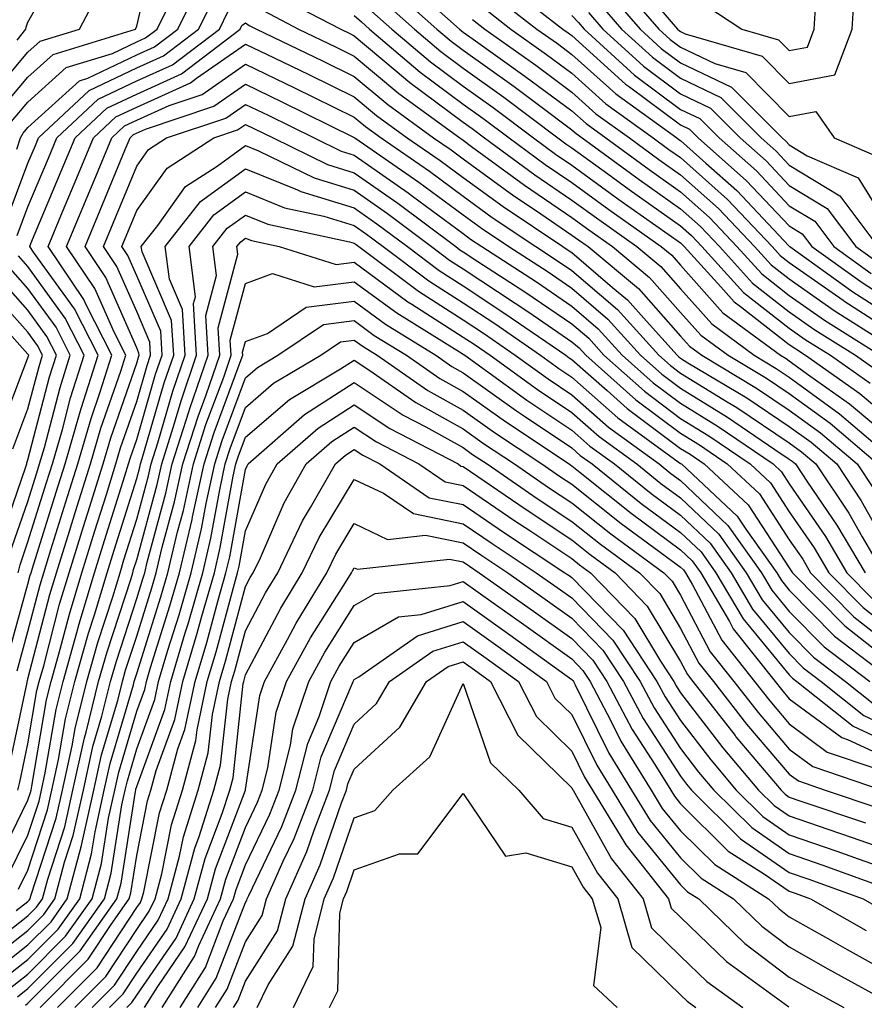
# Model space of a CAD drawing. Units: inches. Extents: x 1008083 to 1010723, y 7247738 to 7250378.
# Drawn here: x 1008847 to 1008925, y 7249082 to 7249173 of the extents above; entities that cross this region are included whole.
import ezdxf

# ---------------------------------------------------------------- set-up
doc = ezdxf.new("R2010")
doc.units = ezdxf.units.IN
doc.header["$MEASUREMENT"] = 0
doc.layers.add('Contour_10087247', color=7, linetype='Continuous', true_color=0x043127)

msp = doc.modelspace()

# ---------------------------------------------------------------- linework, layer by layer
at = {"layer": 'Contour_10087247'}
for points in [[(1008845.491, 7249164.479, 3030), (1008848.05, 7249167.496, 3030), (1008850.374, 7249169.596, 3030), (1008857.943, 7249171.92, 3030), (1008857.972, 7249171.998, 3030), (1008858.05, 7249172.193, 3030), (1008859.876, 7249180.094, 3030)], [(1008847.044, 7249170.914, 3032), (1008847.864, 7249171.92, 3032), (1008847.874, 7249172.096, 3032), (1008848.05, 7249172.555, 3032), (1008851.439, 7249178.531, 3032)], [(1008882.61, 7249176.481, 3032), (1008887.718, 7249171.92, 3032), (1008887.903, 7249171.774, 3032), (1008888.05, 7249171.656, 3032), (1008888.968, 7249171.002, 3032), (1008893.743, 7249167.613, 3032), (1008898.05, 7249164.41, 3032), (1008899.359, 7249163.229, 3032), (1008901.175, 7249161.92, 3032), (1008905.15, 7249159.02, 3032), (1008908.05, 7249156.959, 3032), (1008910.716, 7249154.586, 3032), (1008913.235, 7249151.92, 3032), (1008915.53, 7249149.401, 3032), (1008918.05, 7249147.428, 3032), (1008921.292, 7249145.162, 3032), (1008926.419, 7249141.92, 3032)], [(1008846.546, 7249163.424, 3029), (1008848.05, 7249165.192, 3029), (1008851.575, 7249168.395, 3029), (1008855.823, 7249169.693, 3029), (1008858.05, 7249170.748, 3029), (1008858.86, 7249171.11, 3029), (1008859.915, 7249171.92, 3029), (1008861.751, 7249175.621, 3029)], [(1008847.015, 7249160.885, 3028), (1008847.366, 7249161.92, 3028), (1008847.601, 7249162.369, 3028), (1008848.05, 7249162.887, 3028), (1008852.786, 7249167.184, 3028), (1008853.558, 7249167.428, 3028), (1008858.05, 7249169.547, 3028), (1008859.681, 7249170.289, 3028), (1008861.829, 7249171.92, 3028), (1008863.89, 7249176.08, 3028)], [(1008892.083, 7249175.953, 3036), (1008897.239, 7249171.92, 3036), (1008897.718, 7249171.588, 3036), (1008898.05, 7249171.334, 3036), (1008903.001, 7249166.871, 3036), (1008903.353, 7249166.617, 3036), (1008908.05, 7249163.121, 3036), (1008908.86, 7249162.731, 3036), (1008909.671, 7249161.92, 3036), (1008914.114, 7249157.985, 3036), (1008918.05, 7249153.824, 3036), (1008919.232, 7249153.102, 3036), (1008920.11, 7249151.92, 3036), (1008924.749, 7249148.619, 3036), (1008928.05, 7249146.481, 3036)], [(1008902.347, 7249176.217, 3041), (1008906.058, 7249171.92, 3041), (1008907.103, 7249170.973, 3041), (1008908.05, 7249170.26, 3041), (1008911.214, 7249168.756, 3041), (1008914.056, 7249167.926, 3041), (1008918.05, 7249163.893, 3041), (1008920.491, 7249164.361, 3041), (1008922.161, 7249161.92, 3041), (1008926.273, 7249160.143, 3041)], [(1008906.048, 7249173.922, 3042), (1008907.776, 7249171.92, 3042), (1008907.923, 7249171.793, 3042), (1008908.05, 7249171.695, 3042), (1008908.489, 7249171.481, 3042), (1008915.56, 7249169.43, 3042), (1008918.05, 7249166.92, 3042), (1008922.249, 7249167.721, 3042), (1008923.841, 7249171.92, 3042), (1008924.085, 7249175.885, 3042)], [(1008844.437, 7249165.533, 3031), (1008848.05, 7249169.801, 3031), (1008849.163, 7249170.807, 3031), (1008852.796, 7249171.92, 3031), (1008854.593, 7249175.377, 3031)], [(1008845.941, 7249154.029, 3027), (1008848.05, 7249159.586, 3027), (1008848.743, 7249161.227, 3027), (1008849.026, 7249161.92, 3027), (1008853.685, 7249166.285, 3027), (1008858.05, 7249168.356, 3027), (1008860.511, 7249169.459, 3027), (1008863.734, 7249171.92, 3027), (1008865.169, 7249174.801, 3027)], [(1008871.058, 7249174.928, 3027), (1008876.81, 7249171.92, 3027), (1008877.65, 7249171.52, 3027), (1008878.05, 7249171.324, 3027), (1008881.819, 7249168.151, 3027), (1008883.148, 7249167.018, 3027), (1008888.05, 7249163.375, 3027), (1008888.9, 7249162.77, 3027), (1008890.023, 7249161.92, 3027), (1008894.642, 7249158.512, 3027), (1008898.05, 7249156.197, 3027), (1008900.53, 7249154.401, 3027), (1008904.036, 7249151.92, 3027), (1008906.224, 7249150.094, 3027), (1008908.05, 7249148.033, 3027), (1008910.931, 7249144.801, 3027), (1008914.818, 7249141.92, 3027), (1008916.839, 7249140.709, 3027), (1008918.05, 7249139.899, 3027), (1008922.669, 7249136.539, 3027), (1008927.786, 7249132.184, 3027)], [(1008881.634, 7249175.504, 3031), (1008885.657, 7249171.92, 3031), (1008886.946, 7249170.817, 3031), (1008888.05, 7249169.996, 3031), (1008892.767, 7249166.637, 3031), (1008895.071, 7249164.899, 3031), (1008898.05, 7249162.672, 3031), (1008898.45, 7249162.32, 3031), (1008898.997, 7249161.92, 3031), (1008904.232, 7249158.102, 3031), (1008908.05, 7249155.397, 3031), (1008909.886, 7249153.756, 3031), (1008911.624, 7249151.92, 3031), (1008914.681, 7249148.551, 3031), (1008918.05, 7249145.924, 3031), (1008920.403, 7249144.274, 3031), (1008924.134, 7249141.92, 3031), (1008926.429, 7249140.299, 3031)], [(1008891.038, 7249174.908, 3035), (1008894.847, 7249171.92, 3035), (1008896.722, 7249170.592, 3035), (1008898.05, 7249169.606, 3035), (1008902.093, 7249165.963, 3035), (1008907.708, 7249161.92, 3035), (1008907.903, 7249161.774, 3035), (1008908.05, 7249161.676, 3035), (1008910.374, 7249159.596, 3035), (1008913.216, 7249157.086, 3035), (1008918.05, 7249151.959, 3035), (1008918.089, 7249151.92, 3035), (1008923.9, 7249147.77, 3035), (1008928.05, 7249145.094, 3035)], [(1008901.429, 7249175.299, 3040), (1008904.339, 7249171.92, 3040), (1008906.282, 7249170.152, 3040), (1008908.05, 7249168.834, 3040), (1008912.728, 7249166.598, 3040), (1008917.386, 7249161.92, 3040), (1008917.737, 7249161.608, 3040), (1008918.05, 7249161.276, 3040), (1008919.7, 7249160.27, 3040), (1008924.378, 7249158.248, 3040), (1008928.05, 7249152.311, 3040)], [(1008880.657, 7249174.527, 3030), (1008883.587, 7249171.92, 3030), (1008885.999, 7249169.869, 3030), (1008888.05, 7249168.346, 3030), (1008891.8, 7249165.67, 3030), (1008896.78, 7249161.92, 3030), (1008897.513, 7249161.383, 3030), (1008898.05, 7249161.012, 3030), (1008901.351, 7249158.619, 3030), (1008903.314, 7249157.184, 3030), (1008908.05, 7249153.824, 3030), (1008909.056, 7249152.926, 3030), (1008910.003, 7249151.92, 3030), (1008913.831, 7249147.701, 3030), (1008918.05, 7249144.42, 3030), (1008919.515, 7249143.385, 3030), (1008921.849, 7249141.92, 3030), (1008925.482, 7249139.352, 3030)], [(1008889.984, 7249173.854, 3034), (1008892.454, 7249171.92, 3034), (1008895.726, 7249169.596, 3034), (1008898.05, 7249167.867, 3034), (1008901.175, 7249165.045, 3034), (1008905.53, 7249161.92, 3034), (1008906.985, 7249160.856, 3034), (1008908.05, 7249160.104, 3034), (1008912.376, 7249156.246, 3034), (1008916.468, 7249151.92, 3034), (1008917.22, 7249151.09, 3034), (1008918.05, 7249150.445, 3034), (1008922.991, 7249146.979, 3034), (1008923.06, 7249146.93, 3034), (1008928.05, 7249143.707, 3034)], [(1008900.501, 7249174.371, 3039), (1008902.62, 7249171.92, 3039), (1008905.462, 7249169.332, 3039), (1008908.05, 7249167.408, 3039), (1008911.761, 7249165.631, 3039), (1008915.452, 7249161.92, 3039), (1008916.829, 7249160.699, 3039), (1008918.05, 7249159.41, 3039), (1008922.708, 7249156.578, 3039), (1008926.185, 7249151.92, 3039)], [(1008910.286, 7249174.156, 3043), (1008913.675, 7249171.92, 3043), (1008917.064, 7249170.934, 3043), (1008918.05, 7249169.947, 3043), (1008919.71, 7249170.26, 3043), (1008920.335, 7249171.92, 3043), (1008920.491, 7249174.361, 3043)], [(1008847.044, 7249152.926, 3026), (1008848.05, 7249155.563, 3026), (1008849.925, 7249160.045, 3026), (1008850.706, 7249161.92, 3026), (1008854.495, 7249165.475, 3026), (1008858.05, 7249167.154, 3026), (1008861.331, 7249168.639, 3026), (1008865.648, 7249171.92, 3026), (1008866.439, 7249173.531, 3026)], [(1008869.73, 7249173.6, 3026), (1008872.933, 7249171.92, 3026), (1008876.39, 7249170.26, 3026), (1008878.05, 7249169.449, 3026), (1008882.142, 7249166.012, 3026), (1008887.757, 7249161.92, 3026), (1008887.933, 7249161.803, 3026), (1008888.05, 7249161.705, 3026), (1008888.831, 7249161.139, 3026), (1008893.694, 7249157.565, 3026), (1008898.05, 7249154.596, 3026), (1008899.603, 7249153.473, 3026), (1008901.79, 7249151.92, 3026), (1008905.208, 7249149.078, 3026), (1008908.05, 7249145.856, 3026), (1008909.905, 7249143.776, 3026), (1008912.415, 7249141.92, 3026), (1008915.941, 7249139.811, 3026), (1008918.05, 7249138.395, 3026), (1008921.8, 7249135.67, 3026), (1008926.194, 7249131.92, 3026)], [(1008878.05, 7249173.17, 3028), (1008878.714, 7249172.584, 3028), (1008879.456, 7249171.92, 3028), (1008884.095, 7249167.965, 3028), (1008888.05, 7249165.026, 3028), (1008889.866, 7249163.736, 3028), (1008892.278, 7249161.92, 3028), (1008895.599, 7249159.469, 3028), (1008898.05, 7249157.809, 3028), (1008901.458, 7249155.328, 3028), (1008906.282, 7249151.92, 3028), (1008907.249, 7249151.119, 3028), (1008908.05, 7249150.211, 3028), (1008911.946, 7249145.817, 3028), (1008917.23, 7249141.92, 3028), (1008917.747, 7249141.617, 3028), (1008918.05, 7249141.402, 3028), (1008919.925, 7249140.045, 3028), (1008923.587, 7249137.457, 3028), (1008928.05, 7249133.707, 3028)], [(1008879.681, 7249173.551, 3029), (1008881.517, 7249171.92, 3029), (1008885.052, 7249168.922, 3029), (1008888.05, 7249166.686, 3029), (1008890.833, 7249164.703, 3029), (1008894.534, 7249161.92, 3029), (1008896.556, 7249160.426, 3029), (1008898.05, 7249159.41, 3029), (1008902.386, 7249156.256, 3029), (1008906.898, 7249153.072, 3029), (1008908.05, 7249152.252, 3029), (1008908.226, 7249152.096, 3029), (1008908.392, 7249151.92, 3029), (1008911.751, 7249148.219, 3029), (1008912.972, 7249146.842, 3029), (1008913.558, 7249146.412, 3029), (1008918.05, 7249142.916, 3029), (1008918.636, 7249142.506, 3029), (1008919.554, 7249141.92, 3029), (1008924.534, 7249138.404, 3029), (1008928.05, 7249135.445, 3029)], [(1008898.05, 7249173.17, 3037), (1008898.655, 7249172.526, 3037), (1008899.183, 7249171.92, 3037), (1008903.821, 7249167.692, 3037), (1008908.05, 7249164.547, 3037), (1008909.827, 7249163.697, 3037), (1008911.605, 7249161.92, 3037), (1008915.023, 7249158.893, 3037), (1008918.05, 7249155.68, 3037), (1008920.394, 7249154.264, 3037), (1008922.142, 7249151.92, 3037), (1008925.589, 7249149.459, 3037)], [(1008899.583, 7249173.453, 3038), (1008900.901, 7249171.92, 3038), (1008904.642, 7249168.512, 3038), (1008908.05, 7249165.983, 3038), (1008910.794, 7249164.664, 3038), (1008913.528, 7249161.92, 3038), (1008915.931, 7249159.801, 3038), (1008918.05, 7249157.545, 3038), (1008921.546, 7249155.416, 3038), (1008924.163, 7249151.92, 3038), (1008926.429, 7249150.299, 3038)], [(1008846.116, 7249113.854, 3025), (1008848.05, 7249120.865, 3025), (1008848.265, 7249121.705, 3025), (1008848.333, 7249121.92, 3025), (1008848.46, 7249122.33, 3025), (1008850.648, 7249129.322, 3025), (1008851.458, 7249131.92, 3025), (1008852.855, 7249136.725, 3025), (1008852.933, 7249137.037, 3025), (1008854.495, 7249141.92, 3025), (1008852.318, 7249146.188, 3025), (1008848.548, 7249151.422, 3025), (1008848.216, 7249151.92, 3025), (1008848.323, 7249152.193, 3025), (1008851.116, 7249158.854, 3025), (1008852.386, 7249161.92, 3025), (1008855.306, 7249164.664, 3025), (1008858.05, 7249165.953, 3025), (1008862.161, 7249167.809, 3025), (1008867.552, 7249171.92, 3025), (1008867.718, 7249172.252, 3025), (1008868.05, 7249172.516, 3025), (1008868.401, 7249172.272, 3025), (1008869.066, 7249171.92, 3025), (1008875.13, 7249169, 3025), (1008878.05, 7249167.574, 3025), (1008881.126, 7249164.996, 3025), (1008885.335, 7249161.92, 3025), (1008886.946, 7249160.817, 3025), (1008888.05, 7249159.986, 3025), (1008892.718, 7249156.588, 3025), (1008894.71, 7249155.26, 3025), (1008898.05, 7249152.985, 3025), (1008898.665, 7249152.535, 3025), (1008899.544, 7249151.92, 3025), (1008904.183, 7249148.053, 3025), (1008908.05, 7249143.688, 3025), (1008908.88, 7249142.75, 3025), (1008910.003, 7249141.92, 3025), (1008915.032, 7249138.902, 3025), (1008918.05, 7249136.881, 3025), (1008920.921, 7249134.791, 3025), (1008924.3, 7249131.92, 3025), (1008925.804, 7249129.674, 3025)], [(1008888.929, 7249172.799, 3033), (1008890.062, 7249171.92, 3033), (1008894.739, 7249168.61, 3033), (1008898.05, 7249166.139, 3033), (1008900.267, 7249164.137, 3033), (1008903.353, 7249161.92, 3033), (1008906.068, 7249159.938, 3033), (1008908.05, 7249158.531, 3033), (1008911.546, 7249155.416, 3033), (1008914.857, 7249151.92, 3033), (1008916.37, 7249150.24, 3033), (1008918.05, 7249148.942, 3033), (1008922.171, 7249146.041, 3033), (1008926.927, 7249143.043, 3033)], [(1008847.064, 7249112.906, 3024), (1008848.05, 7249116.51, 3024), (1008849.163, 7249120.807, 3024), (1008849.505, 7249121.92, 3024), (1008850.159, 7249124.029, 3024), (1008851.536, 7249128.434, 3024), (1008852.63, 7249131.92, 3024), (1008853.851, 7249136.119, 3024), (1008854.7, 7249138.57, 3024), (1008855.765, 7249141.92, 3024), (1008853.401, 7249146.568, 3024), (1008853.187, 7249147.057, 3024), (1008849.905, 7249151.92, 3024), (1008851.234, 7249155.104, 3024), (1008852.308, 7249157.662, 3024), (1008854.066, 7249161.92, 3024), (1008856.126, 7249163.844, 3024), (1008858.05, 7249164.752, 3024), (1008862.982, 7249166.988, 3024), (1008863.538, 7249167.408, 3024), (1008868.05, 7249170.553, 3024), (1008870.696, 7249169.274, 3024), (1008873.88, 7249167.75, 3024), (1008878.05, 7249165.709, 3024), (1008880.11, 7249163.981, 3024), (1008882.923, 7249161.92, 3024), (1008885.96, 7249159.83, 3024), (1008888.05, 7249158.277, 3024), (1008891.732, 7249155.602, 3024), (1008897.22, 7249151.92, 3024), (1008897.728, 7249151.598, 3024), (1008898.05, 7249151.373, 3024), (1008901.8, 7249148.17, 3024), (1008903.167, 7249147.037, 3024), (1008904.905, 7249145.065, 3024), (1008907.737, 7249141.92, 3024), (1008907.903, 7249141.774, 3024), (1008908.05, 7249141.656, 3024), (1008908.734, 7249141.236, 3024), (1008914.134, 7249138.004, 3024), (1008918.05, 7249135.377, 3024), (1008920.052, 7249133.922, 3024), (1008922.405, 7249131.92, 3024), (1008924.661, 7249128.531, 3024), (1008928.05, 7249122.496, 3024)], [(1008846.253, 7249103.717, 3023), (1008847.962, 7249111.832, 3023), (1008847.991, 7249111.92, 3023), (1008848.001, 7249111.969, 3023), (1008848.05, 7249112.145, 3023), (1008850.062, 7249119.908, 3023), (1008850.667, 7249121.92, 3023), (1008851.859, 7249125.729, 3023), (1008852.425, 7249127.545, 3023), (1008853.792, 7249131.92, 3023), (1008854.749, 7249135.221, 3023), (1008856.575, 7249140.445, 3023), (1008857.044, 7249141.92, 3023), (1008855.999, 7249143.971, 3023), (1008854.202, 7249148.072, 3023), (1008851.605, 7249151.92, 3023), (1008853.499, 7249156.471, 3023), (1008854.124, 7249157.994, 3023), (1008855.755, 7249161.92, 3023), (1008856.937, 7249163.033, 3023), (1008858.05, 7249163.561, 3023), (1008861.038, 7249164.908, 3023), (1008864.056, 7249165.914, 3023), (1008868.05, 7249168.707, 3023), (1008872.62, 7249166.49, 3023), (1008874.3, 7249165.67, 3023), (1008878.05, 7249163.834, 3023), (1008879.085, 7249162.955, 3023), (1008880.511, 7249161.92, 3023), (1008884.974, 7249158.844, 3023), (1008888.05, 7249156.559, 3023), (1008890.735, 7249154.606, 3023), (1008894.739, 7249151.92, 3023), (1008896.751, 7249150.621, 3023), (1008898.05, 7249149.733, 3023), (1008902.259, 7249146.129, 3023), (1008906.048, 7249141.92, 3023), (1008907.112, 7249140.983, 3023), (1008908.05, 7249140.279, 3023), (1008912.327, 7249137.643, 3023), (1008913.235, 7249137.106, 3023), (1008918.05, 7249133.873, 3023), (1008919.183, 7249133.053, 3023), (1008920.501, 7249131.92, 3023), (1008923.528, 7249127.399, 3023), (1008924.739, 7249125.231, 3023), (1008926.683, 7249121.92, 3023)], [(1008847.103, 7249101.92, 3022), (1008847.308, 7249102.662, 3022), (1008848.05, 7249106.188, 3022), (1008848.88, 7249111.09, 3022), (1008849.085, 7249111.92, 3022), (1008849.495, 7249113.365, 3022), (1008850.96, 7249119.01, 3022), (1008851.839, 7249121.92, 3022), (1008853.314, 7249126.656, 3022), (1008853.558, 7249127.428, 3022), (1008854.964, 7249131.92, 3022), (1008855.657, 7249134.313, 3022), (1008858.05, 7249141.188, 3022), (1008858.216, 7249141.754, 3022), (1008858.275, 7249141.92, 3022), (1008858.255, 7249142.125, 3022), (1008858.05, 7249142.613, 3022), (1008855.208, 7249149.078, 3022), (1008853.294, 7249151.92, 3022), (1008854.691, 7249155.279, 3022), (1008856.995, 7249160.865, 3022), (1008857.435, 7249161.92, 3022), (1008857.747, 7249162.223, 3022), (1008858.851, 7249162.721, 3022), (1008865.14, 7249164.83, 3022), (1008868.05, 7249166.861, 3022), (1008871.38, 7249165.25, 3022), (1008877.972, 7249161.998, 3022), (1008878.05, 7249161.959, 3022), (1008878.069, 7249161.94, 3022), (1008878.099, 7249161.92, 3022), (1008883.987, 7249157.858, 3022), (1008888.05, 7249154.84, 3022), (1008889.739, 7249153.61, 3022), (1008892.259, 7249151.92, 3022), (1008895.775, 7249149.645, 3022), (1008898.05, 7249148.092, 3022), (1008901.38, 7249145.25, 3022), (1008904.368, 7249141.92, 3022), (1008906.321, 7249140.192, 3022), (1008908.05, 7249138.893, 3022), (1008912.366, 7249136.236, 3022), (1008916.712, 7249133.258, 3022), (1008918.05, 7249132.36, 3022), (1008918.304, 7249132.174, 3022), (1008918.607, 7249131.92, 3022), (1008919.73, 7249130.24, 3022), (1008922.435, 7249126.305, 3022), (1008925.013, 7249121.92, 3022)], [(1008845.052, 7249094.918, 3021), (1008848.05, 7249100.983, 3021), (1008848.284, 7249101.686, 3021), (1008848.333, 7249101.92, 3021), (1008848.411, 7249102.281, 3021), (1008849.759, 7249110.211, 3021), (1008850.179, 7249111.92, 3021), (1008851.019, 7249114.889, 3021), (1008851.859, 7249118.111, 3021), (1008853.011, 7249121.92, 3021), (1008854.212, 7249125.758, 3021), (1008855.257, 7249129.127, 3021), (1008856.126, 7249131.92, 3021), (1008856.566, 7249133.404, 3021), (1008858.05, 7249137.682, 3021), (1008858.997, 7249140.973, 3021), (1008859.329, 7249141.92, 3021), (1008859.261, 7249143.131, 3021), (1008858.05, 7249145.934, 3021), (1008856.224, 7249150.094, 3021), (1008854.993, 7249151.92, 3021), (1008855.892, 7249154.078, 3021), (1008858.05, 7249159.322, 3021), (1008859.124, 7249160.846, 3021), (1008860.794, 7249161.92, 3021), (1008866.234, 7249163.736, 3021), (1008868.05, 7249165.006, 3021), (1008870.13, 7249164, 3021), (1008874.359, 7249161.92, 3021), (1008876.839, 7249160.709, 3021), (1008878.05, 7249160.338, 3021), (1008883.001, 7249156.871, 3021), (1008883.401, 7249156.568, 3021), (1008888.05, 7249153.121, 3021), (1008888.743, 7249152.613, 3021), (1008889.788, 7249151.92, 3021), (1008894.798, 7249148.668, 3021), (1008898.05, 7249146.451, 3021), (1008900.491, 7249144.361, 3021), (1008902.689, 7249141.92, 3021), (1008905.53, 7249139.401, 3021), (1008908.05, 7249137.506, 3021), (1008911.507, 7249135.377, 3021), (1008916.556, 7249131.92, 3021), (1008917.327, 7249131.197, 3021), (1008918.05, 7249130.104, 3021), (1008921.39, 7249125.26, 3021), (1008923.353, 7249121.92, 3021), (1008925.677, 7249119.547, 3021)], [(1008846.116, 7249093.854, 3020), (1008848.05, 7249097.779, 3020), (1008849.066, 7249100.904, 3020), (1008849.29, 7249101.92, 3020), (1008849.642, 7249103.512, 3020), (1008850.628, 7249109.342, 3020), (1008851.273, 7249111.92, 3020), (1008852.542, 7249116.412, 3020), (1008852.747, 7249117.223, 3020), (1008854.173, 7249121.92, 3020), (1008855.101, 7249124.869, 3020), (1008856.956, 7249130.826, 3020), (1008857.298, 7249131.92, 3020), (1008857.464, 7249132.506, 3020), (1008858.05, 7249134.186, 3020), (1008859.788, 7249140.182, 3020), (1008860.384, 7249141.92, 3020), (1008860.257, 7249144.127, 3020), (1008858.05, 7249149.244, 3020), (1008857.23, 7249151.1, 3020), (1008856.683, 7249151.92, 3020), (1008857.083, 7249152.887, 3020), (1008858.05, 7249155.231, 3020), (1008860.833, 7249159.137, 3020), (1008865.13, 7249161.92, 3020), (1008867.318, 7249162.652, 3020), (1008868.05, 7249163.16, 3020), (1008868.89, 7249162.76, 3020), (1008870.589, 7249161.92, 3020), (1008875.599, 7249159.469, 3020), (1008878.05, 7249158.717, 3020), (1008882.044, 7249155.914, 3020), (1008887.386, 7249151.92, 3020), (1008887.767, 7249151.637, 3020), (1008888.05, 7249151.451, 3020), (1008889.417, 7249150.553, 3020), (1008893.831, 7249147.701, 3020), (1008898.05, 7249144.811, 3020), (1008899.612, 7249143.483, 3020), (1008901.009, 7249141.92, 3020), (1008904.739, 7249138.61, 3020), (1008908.05, 7249136.119, 3020), (1008910.648, 7249134.518, 3020), (1008914.456, 7249131.92, 3020), (1008916.312, 7249130.182, 3020), (1008918.05, 7249127.526, 3020), (1008920.335, 7249124.205, 3020), (1008921.683, 7249121.92, 3020), (1008924.837, 7249118.707, 3020), (1008928.05, 7249116.178, 3020)], [(1008847.171, 7249092.799, 3019), (1008848.05, 7249094.567, 3019), (1008849.857, 7249100.113, 3019), (1008850.257, 7249101.92, 3019), (1008850.872, 7249104.742, 3019), (1008851.507, 7249108.463, 3019), (1008852.366, 7249111.92, 3019), (1008853.616, 7249116.354, 3019), (1008854.163, 7249118.033, 3019), (1008855.345, 7249121.92, 3019), (1008855.989, 7249123.981, 3019), (1008858.05, 7249130.592, 3019), (1008858.333, 7249131.637, 3019), (1008858.392, 7249131.92, 3019), (1008858.558, 7249132.428, 3019), (1008860.579, 7249139.391, 3019), (1008861.448, 7249141.92, 3019), (1008861.253, 7249145.123, 3019), (1008858.538, 7249151.432, 3019), (1008858.47, 7249151.92, 3019), (1008860.003, 7249153.873, 3019), (1008862.532, 7249157.438, 3019), (1008865.443, 7249159.313, 3019), (1008868.05, 7249161.217, 3019), (1008869.232, 7249160.738, 3019), (1008874.368, 7249158.238, 3019), (1008878.05, 7249157.096, 3019), (1008881.097, 7249154.967, 3019), (1008885.159, 7249151.92, 3019), (1008886.81, 7249150.68, 3019), (1008888.05, 7249149.879, 3019), (1008892.855, 7249146.725, 3019), (1008894.095, 7249145.875, 3019), (1008898.05, 7249143.17, 3019), (1008898.724, 7249142.594, 3019), (1008899.329, 7249141.92, 3019), (1008903.948, 7249137.818, 3019), (1008908.05, 7249134.742, 3019), (1008909.798, 7249133.668, 3019), (1008912.347, 7249131.92, 3019), (1008915.296, 7249129.166, 3019), (1008918.05, 7249124.947, 3019), (1008919.29, 7249123.16, 3019), (1008920.013, 7249121.92, 3019), (1008923.997, 7249117.867, 3019), (1008928.05, 7249114.674, 3019)], [(1008846.976, 7249090.846, 3018), (1008848.05, 7249091.686, 3018), (1008848.167, 7249091.803, 3018), (1008848.245, 7249091.92, 3018), (1008848.314, 7249092.184, 3018), (1008850.648, 7249099.322, 3018), (1008851.224, 7249101.92, 3018), (1008852.112, 7249105.983, 3018), (1008852.376, 7249107.594, 3018), (1008853.46, 7249111.92, 3018), (1008854.466, 7249115.504, 3018), (1008855.843, 7249119.713, 3018), (1008856.517, 7249121.92, 3018), (1008856.878, 7249123.092, 3018), (1008858.05, 7249126.852, 3018), (1008859.134, 7249130.836, 3018), (1008859.368, 7249131.92, 3018), (1008859.984, 7249133.854, 3018), (1008861.36, 7249138.61, 3018), (1008862.503, 7249141.92, 3018), (1008862.249, 7249146.119, 3018), (1008861.048, 7249148.922, 3018), (1008860.667, 7249151.92, 3018), (1008863.909, 7249156.061, 3018), (1008868.05, 7249159.088, 3018), (1008872.825, 7249157.145, 3018), (1008873.128, 7249156.998, 3018), (1008878.05, 7249155.475, 3018), (1008880.14, 7249154.01, 3018), (1008882.933, 7249151.92, 3018), (1008885.853, 7249149.723, 3018), (1008888.05, 7249148.307, 3018), (1008891.907, 7249145.777, 3018), (1008897.493, 7249141.92, 3018), (1008897.816, 7249141.686, 3018), (1008898.05, 7249141.529, 3018), (1008901.302, 7249138.668, 3018), (1008903.148, 7249137.018, 3018), (1008908.05, 7249133.356, 3018), (1008908.939, 7249132.809, 3018), (1008910.237, 7249131.92, 3018), (1008914.28, 7249128.151, 3018), (1008918.05, 7249122.369, 3018), (1008918.235, 7249122.106, 3018), (1008918.343, 7249121.92, 3018), (1008923.157, 7249117.027, 3018), (1008928.05, 7249113.17, 3018)], [(1008843.323, 7249086.647, 3017), (1008848.05, 7249090.348, 3017), (1008848.831, 7249091.139, 3017), (1008849.388, 7249091.92, 3017), (1008849.866, 7249093.736, 3017), (1008851.429, 7249098.541, 3017), (1008852.181, 7249101.92, 3017), (1008853.235, 7249106.735, 3017), (1008853.392, 7249107.262, 3017), (1008854.544, 7249111.92, 3017), (1008855.325, 7249114.645, 3017), (1008857.523, 7249121.393, 3017), (1008857.679, 7249121.92, 3017), (1008857.767, 7249122.203, 3017), (1008858.05, 7249123.102, 3017), (1008859.935, 7249130.035, 3017), (1008860.345, 7249131.92, 3017), (1008861.409, 7249135.279, 3017), (1008862.151, 7249137.818, 3017), (1008863.558, 7249141.92, 3017), (1008863.275, 7249146.695, 3017), (1008863.441, 7249147.311, 3017), (1008862.864, 7249151.92, 3017), (1008865.14, 7249154.83, 3017), (1008868.05, 7249156.959, 3017), (1008871.624, 7249155.494, 3017), (1008875.257, 7249154.713, 3017), (1008878.05, 7249153.854, 3017), (1008879.183, 7249153.053, 3017), (1008880.706, 7249151.92, 3017), (1008884.896, 7249148.766, 3017), (1008888.05, 7249146.744, 3017), (1008890.96, 7249144.83, 3017), (1008895.179, 7249141.92, 3017), (1008896.849, 7249140.719, 3017), (1008898.05, 7249139.899, 3017), (1008902.298, 7249136.168, 3017), (1008907.845, 7249132.125, 3017), (1008908.05, 7249131.969, 3017), (1008908.128, 7249131.92, 3017), (1008913.265, 7249127.135, 3017), (1008914.056, 7249125.914, 3017), (1008916.898, 7249121.92, 3017), (1008917.327, 7249121.197, 3017), (1008918.05, 7249120.318, 3017), (1008922.21, 7249116.08, 3017), (1008927.679, 7249111.92, 3017)], [(1008844.075, 7249085.895, 3016), (1008848.05, 7249089.01, 3016), (1008849.495, 7249090.475, 3016), (1008850.53, 7249091.92, 3016), (1008851.409, 7249095.279, 3016), (1008852.22, 7249097.75, 3016), (1008853.148, 7249101.92, 3016), (1008854.026, 7249105.943, 3016), (1008854.847, 7249108.717, 3016), (1008855.638, 7249111.92, 3016), (1008856.175, 7249113.795, 3016), (1008858.05, 7249119.557, 3016), (1008858.616, 7249121.354, 3016), (1008858.782, 7249121.92, 3016), (1008859.007, 7249122.877, 3016), (1008860.735, 7249129.235, 3016), (1008861.321, 7249131.92, 3016), (1008862.845, 7249136.715, 3016), (1008862.933, 7249137.037, 3016), (1008864.622, 7249141.92, 3016), (1008864.398, 7249145.572, 3016), (1008865.394, 7249149.264, 3016), (1008865.062, 7249151.92, 3016), (1008866.37, 7249153.6, 3016), (1008868.05, 7249154.82, 3016), (1008870.11, 7249153.981, 3016), (1008877.601, 7249152.369, 3016), (1008878.05, 7249152.233, 3016), (1008878.235, 7249152.106, 3016), (1008878.47, 7249151.92, 3016), (1008883.948, 7249147.818, 3016), (1008888.05, 7249145.172, 3016), (1008890.013, 7249143.883, 3016), (1008892.855, 7249141.92, 3016), (1008895.872, 7249139.742, 3016), (1008898.05, 7249138.277, 3016), (1008901.429, 7249135.299, 3016), (1008906.077, 7249131.92, 3016), (1008907.171, 7249131.041, 3016), (1008908.05, 7249130.387, 3016), (1008912.405, 7249126.276, 3016), (1008915.501, 7249121.92, 3016), (1008916.439, 7249120.309, 3016), (1008918.05, 7249118.365, 3016), (1008921.243, 7249115.113, 3016), (1008925.443, 7249111.92, 3016)], [(1008844.827, 7249085.143, 3015), (1008848.05, 7249087.672, 3015), (1008850.169, 7249089.801, 3015), (1008851.663, 7249091.92, 3015), (1008852.962, 7249096.832, 3015), (1008853.001, 7249096.969, 3015), (1008854.105, 7249101.92, 3015), (1008854.818, 7249105.152, 3015), (1008856.302, 7249110.172, 3015), (1008856.732, 7249111.92, 3015), (1008857.025, 7249112.945, 3015), (1008858.05, 7249116.09, 3015), (1008859.446, 7249120.524, 3015), (1008859.847, 7249121.92, 3015), (1008860.403, 7249124.274, 3015), (1008861.536, 7249128.434, 3015), (1008862.288, 7249131.92, 3015), (1008863.685, 7249136.285, 3015), (1008864.427, 7249138.297, 3015), (1008865.677, 7249141.92, 3015), (1008865.53, 7249144.44, 3015), (1008867.347, 7249151.217, 3015), (1008867.259, 7249151.92, 3015), (1008867.61, 7249152.36, 3015), (1008868.05, 7249152.692, 3015), (1008868.597, 7249152.467, 3015), (1008871.136, 7249151.92, 3015), (1008876.4, 7249150.27, 3015), (1008878.05, 7249150.475, 3015), (1008882.982, 7249146.852, 3015), (1008883.333, 7249146.637, 3015), (1008888.05, 7249143.6, 3015), (1008889.066, 7249142.936, 3015), (1008890.54, 7249141.92, 3015), (1008894.896, 7249138.766, 3015), (1008898.05, 7249136.647, 3015), (1008900.569, 7249134.44, 3015), (1008904.017, 7249131.92, 3015), (1008906.253, 7249130.123, 3015), (1008908.05, 7249128.795, 3015), (1008911.585, 7249125.455, 3015), (1008914.095, 7249121.92, 3015), (1008915.56, 7249119.43, 3015), (1008918.05, 7249116.422, 3015), (1008920.276, 7249114.147, 3015), (1008923.216, 7249111.92, 3015), (1008925.901, 7249109.772, 3015)], [(1008847.151, 7249121.92, 3026), (1008847.318, 7249122.652, 3026), (1008848.05, 7249124.752, 3026), (1008849.759, 7249130.211, 3026), (1008850.296, 7249131.92, 3026), (1008851.214, 7249135.084, 3026), (1008851.966, 7249138.004, 3026), (1008853.216, 7249141.92, 3026), (1008851.478, 7249145.348, 3026), (1008848.05, 7249150.094, 3026), (1008847.191, 7249151.061, 3026)], [(1008845.579, 7249084.391, 3014), (1008848.05, 7249086.334, 3014), (1008850.833, 7249089.137, 3014), (1008852.806, 7249091.92, 3014), (1008853.9, 7249096.07, 3014), (1008854.222, 7249098.092, 3014), (1008855.071, 7249101.92, 3014), (1008855.609, 7249104.361, 3014), (1008857.747, 7249111.617, 3014), (1008857.825, 7249111.92, 3014), (1008857.874, 7249112.096, 3014), (1008858.05, 7249112.633, 3014), (1008860.276, 7249119.693, 3014), (1008860.911, 7249121.92, 3014), (1008861.81, 7249125.68, 3014), (1008862.337, 7249127.633, 3014), (1008863.265, 7249131.92, 3014), (1008864.417, 7249135.553, 3014), (1008866.048, 7249139.918, 3014), (1008866.741, 7249141.92, 3014), (1008866.653, 7249143.317, 3014), (1008868.05, 7249148.522, 3014), (1008870.54, 7249149.43, 3014), (1008874.359, 7249148.229, 3014), (1008878.05, 7249148.688, 3014), (1008881.956, 7249145.826, 3014), (1008887.728, 7249142.242, 3014), (1008888.05, 7249142.037, 3014), (1008888.216, 7249141.92, 3014), (1008893.929, 7249137.799, 3014), (1008898.05, 7249135.026, 3014), (1008899.7, 7249133.57, 3014), (1008901.966, 7249131.92, 3014), (1008905.345, 7249129.215, 3014), (1008908.05, 7249127.203, 3014), (1008910.765, 7249124.635, 3014), (1008912.698, 7249121.92, 3014), (1008914.681, 7249118.551, 3014), (1008918.05, 7249114.479, 3014), (1008919.31, 7249113.18, 3014), (1008920.98, 7249111.92, 3014), (1008924.905, 7249108.776, 3014), (1008928.05, 7249107.32, 3014)], [(1008846.351, 7249123.619, 3027), (1008848.05, 7249128.483, 3027), (1008848.87, 7249131.1, 3027), (1008849.124, 7249131.92, 3027), (1008849.564, 7249133.434, 3027), (1008850.999, 7249138.971, 3027), (1008851.937, 7249141.92, 3027), (1008850.628, 7249144.498, 3027), (1008848.05, 7249148.072, 3027), (1008846.234, 7249150.104, 3027)], [(1008845.394, 7249124.576, 3028), (1008847.894, 7249131.764, 3028), (1008847.933, 7249131.92, 3028), (1008847.943, 7249132.027, 3028), (1008848.05, 7249132.291, 3028), (1008850.032, 7249139.938, 3028), (1008850.667, 7249141.92, 3028), (1008849.778, 7249143.649, 3028), (1008848.05, 7249146.061, 3028), (1008845.286, 7249149.156, 3028)], [(1008846.644, 7249133.326, 3029), (1008848.05, 7249136.988, 3029), (1008849.066, 7249140.904, 3029), (1008849.388, 7249141.92, 3029), (1008848.939, 7249142.809, 3029), (1008848.05, 7249144.039, 3029), (1008844.329, 7249148.199, 3029)], [(1008845.345, 7249134.625, 3030), (1008848.05, 7249141.686, 3030), (1008848.099, 7249141.871, 3030), (1008848.118, 7249141.92, 3030), (1008848.089, 7249141.959, 3030), (1008848.05, 7249142.018, 3030), (1008843.382, 7249147.252, 3030)], [(1008846.331, 7249083.639, 3013), (1008848.05, 7249084.996, 3013), (1008851.497, 7249088.473, 3013), (1008853.948, 7249091.92, 3013), (1008854.798, 7249095.172, 3013), (1008855.452, 7249099.322, 3013), (1008856.038, 7249101.92, 3013), (1008856.4, 7249103.57, 3013), (1008858.05, 7249109.166, 3013), (1008858.782, 7249111.188, 3013), (1008858.939, 7249111.92, 3013), (1008859.319, 7249113.19, 3013), (1008861.107, 7249118.863, 3013), (1008861.985, 7249121.92, 3013), (1008863.148, 7249126.822, 3013), (1008863.187, 7249127.057, 3013), (1008864.241, 7249131.92, 3013), (1008865.159, 7249134.811, 3013), (1008867.659, 7249141.529, 3013), (1008867.796, 7249141.92, 3013), (1008867.776, 7249142.193, 3013), (1008868.05, 7249143.199, 3013), (1008870.062, 7249143.932, 3013), (1008873.616, 7249146.354, 3013), (1008878.05, 7249146.901, 3013), (1008880.921, 7249144.791, 3013), (1008885.55, 7249141.92, 3013), (1008887.025, 7249140.895, 3013), (1008888.05, 7249140.318, 3013), (1008892.952, 7249136.822, 3013), (1008893.528, 7249136.442, 3013), (1008898.05, 7249133.395, 3013), (1008898.831, 7249132.701, 3013), (1008899.915, 7249131.92, 3013), (1008904.427, 7249128.297, 3013), (1008908.05, 7249125.621, 3013), (1008909.954, 7249123.824, 3013), (1008911.302, 7249121.92, 3013), (1008913.802, 7249117.672, 3013), (1008918.05, 7249112.526, 3013), (1008918.353, 7249112.223, 3013), (1008918.743, 7249111.92, 3013), (1008923.919, 7249107.789, 3013), (1008928.05, 7249105.875, 3013)], [(1008847.073, 7249082.897, 3012), (1008848.05, 7249083.658, 3012), (1008852.171, 7249087.799, 3012), (1008855.081, 7249091.92, 3012), (1008855.706, 7249094.264, 3012), (1008856.693, 7249100.563, 3012), (1008856.995, 7249101.92, 3012), (1008857.191, 7249102.779, 3012), (1008858.05, 7249105.709, 3012), (1008859.71, 7249110.26, 3012), (1008860.062, 7249111.92, 3012), (1008860.911, 7249114.781, 3012), (1008861.937, 7249118.033, 3012), (1008863.05, 7249121.92, 3012), (1008864.007, 7249125.963, 3012), (1008864.427, 7249128.297, 3012), (1008865.218, 7249131.92, 3012), (1008865.901, 7249134.068, 3012), (1008868.05, 7249139.85, 3012), (1008869.163, 7249140.807, 3012), (1008871.038, 7249141.92, 3012), (1008875.208, 7249144.762, 3012), (1008878.05, 7249145.113, 3012), (1008879.886, 7249143.756, 3012), (1008882.855, 7249141.92, 3012), (1008885.921, 7249139.791, 3012), (1008888.05, 7249138.6, 3012), (1008891.946, 7249135.817, 3012), (1008897.816, 7249131.92, 3012), (1008897.952, 7249131.822, 3012), (1008898.05, 7249131.764, 3012), (1008898.821, 7249131.149, 3012), (1008903.519, 7249127.389, 3012), (1008908.05, 7249124.029, 3012), (1008909.134, 7249123.004, 3012), (1008909.905, 7249121.92, 3012), (1008912.542, 7249117.428, 3012), (1008912.894, 7249116.764, 3012), (1008916.741, 7249111.92, 3012), (1008917.318, 7249111.188, 3012), (1008918.05, 7249110.328, 3012), (1008922.884, 7249106.754, 3012), (1008923.392, 7249106.578, 3012), (1008928.05, 7249104.42, 3012)], [(1008847.825, 7249082.145, 3011), (1008848.05, 7249082.32, 3011), (1008852.835, 7249087.135, 3011), (1008856.224, 7249091.92, 3011), (1008856.605, 7249093.365, 3011), (1008857.933, 7249101.803, 3011), (1008857.962, 7249101.92, 3011), (1008857.972, 7249101.998, 3011), (1008858.05, 7249102.242, 3011), (1008860.638, 7249109.332, 3011), (1008861.175, 7249111.92, 3011), (1008862.513, 7249116.383, 3011), (1008862.767, 7249117.203, 3011), (1008864.114, 7249121.92, 3011), (1008864.866, 7249125.104, 3011), (1008865.677, 7249129.547, 3011), (1008866.185, 7249131.92, 3011), (1008866.634, 7249133.336, 3011), (1008868.05, 7249137.125, 3011), (1008870.628, 7249139.342, 3011), (1008874.964, 7249141.92, 3011), (1008876.8, 7249143.17, 3011), (1008878.05, 7249143.317, 3011), (1008878.86, 7249142.731, 3011), (1008880.159, 7249141.92, 3011), (1008884.818, 7249138.688, 3011), (1008888.05, 7249136.871, 3011), (1008890.941, 7249134.811, 3011), (1008895.296, 7249131.92, 3011), (1008896.927, 7249130.797, 3011), (1008898.05, 7249130.055, 3011), (1008902.581, 7249126.451, 3011), (1008906.068, 7249123.902, 3011), (1008908.05, 7249122.438, 3011), (1008908.314, 7249122.184, 3011), (1008908.499, 7249121.92, 3011), (1008909.153, 7249120.817, 3011), (1008911.839, 7249115.709, 3011), (1008914.857, 7249111.92, 3011), (1008916.253, 7249110.123, 3011), (1008918.05, 7249108.014, 3011), (1008921.546, 7249105.416, 3011), (1008926.097, 7249103.873, 3011)], [(1008849.173, 7249081.92, 3010), (1008853.597, 7249086.373, 3010), (1008855.696, 7249089.567, 3010), (1008857.366, 7249091.92, 3010), (1008857.503, 7249092.467, 3010), (1008858.05, 7249095.904, 3010), (1008859.046, 7249100.924, 3010), (1008859.359, 7249101.92, 3010), (1008859.847, 7249103.717, 3010), (1008861.556, 7249108.414, 3010), (1008862.298, 7249111.92, 3010), (1008863.616, 7249116.354, 3010), (1008864.036, 7249117.906, 3010), (1008865.189, 7249121.92, 3010), (1008865.735, 7249124.235, 3010), (1008866.917, 7249130.787, 3010), (1008867.161, 7249131.92, 3010), (1008867.376, 7249132.594, 3010), (1008868.05, 7249134.401, 3010), (1008872.103, 7249137.867, 3010), (1008876.8, 7249140.67, 3010), (1008878.05, 7249141.471, 3010), (1008879.388, 7249140.582, 3010), (1008883.704, 7249137.574, 3010), (1008888.05, 7249135.152, 3010), (1008889.935, 7249133.805, 3010), (1008892.776, 7249131.92, 3010), (1008895.901, 7249129.772, 3010), (1008898.05, 7249128.346, 3010), (1008901.634, 7249125.504, 3010), (1008906.526, 7249121.92, 3010), (1008907.278, 7249121.149, 3010), (1008908.05, 7249119.85, 3010), (1008910.784, 7249114.654, 3010), (1008912.962, 7249111.92, 3010), (1008915.189, 7249109.059, 3010), (1008918.05, 7249105.69, 3010), (1008920.218, 7249104.088, 3010), (1008926.585, 7249101.92, 3010)], [(1008850.765, 7249081.92, 3009), (1008854.398, 7249085.572, 3009), (1008858.05, 7249091.119, 3009), (1008858.382, 7249091.588, 3009), (1008858.528, 7249091.92, 3009), (1008858.704, 7249092.574, 3009), (1008860.14, 7249099.83, 3009), (1008860.804, 7249101.92, 3009), (1008861.839, 7249105.709, 3009), (1008862.484, 7249107.486, 3009), (1008863.411, 7249111.92, 3009), (1008864.485, 7249115.485, 3009), (1008865.53, 7249119.401, 3009), (1008866.253, 7249121.92, 3009), (1008866.595, 7249123.375, 3009), (1008868.05, 7249131.412, 3009), (1008868.206, 7249131.764, 3009), (1008868.284, 7249131.92, 3009), (1008873.489, 7249136.481, 3009), (1008878.05, 7249139.42, 3009), (1008882.552, 7249136.422, 3009), (1008884.632, 7249135.338, 3009), (1008888.05, 7249133.424, 3009), (1008888.929, 7249132.799, 3009), (1008890.257, 7249131.92, 3009), (1008894.876, 7249128.746, 3009), (1008898.05, 7249126.637, 3009), (1008900.677, 7249124.547, 3009), (1008904.271, 7249121.92, 3009), (1008906.136, 7249120.006, 3009), (1008908.05, 7249116.793, 3009), (1008909.73, 7249113.6, 3009), (1008911.068, 7249111.92, 3009), (1008914.124, 7249107.994, 3009), (1008918.05, 7249103.375, 3009), (1008918.89, 7249102.76, 3009), (1008921.351, 7249101.92, 3009), (1008926.37, 7249100.24, 3009)], [(1008852.366, 7249081.92, 3008), (1008855.198, 7249084.772, 3008), (1008858.05, 7249089.108, 3008), (1008859.202, 7249090.768, 3008), (1008859.73, 7249091.92, 3008), (1008860.345, 7249094.215, 3008), (1008861.234, 7249098.736, 3008), (1008862.259, 7249101.92, 3008), (1008863.489, 7249106.481, 3008), (1008863.597, 7249107.467, 3008), (1008864.534, 7249111.92, 3008), (1008865.345, 7249114.625, 3008), (1008867.025, 7249120.895, 3008), (1008867.318, 7249121.92, 3008), (1008867.454, 7249122.516, 3008), (1008868.05, 7249125.777, 3008), (1008869.905, 7249130.065, 3008), (1008870.96, 7249131.92, 3008), (1008874.739, 7249135.231, 3008), (1008878.05, 7249137.369, 3008), (1008881.321, 7249135.192, 3008), (1008887.601, 7249131.92, 3008), (1008887.864, 7249131.735, 3008), (1008888.05, 7249131.695, 3008), (1008888.743, 7249131.227, 3008), (1008893.851, 7249127.721, 3008), (1008898.05, 7249124.928, 3008), (1008899.73, 7249123.6, 3008), (1008902.025, 7249121.92, 3008), (1008904.984, 7249118.854, 3008), (1008908.05, 7249113.736, 3008), (1008908.675, 7249112.545, 3008), (1008909.173, 7249111.92, 3008), (1008913.06, 7249106.93, 3008), (1008913.138, 7249106.832, 3008), (1008917.288, 7249101.92, 3008), (1008917.669, 7249101.539, 3008), (1008918.05, 7249101.276, 3008), (1008919.026, 7249100.943, 3008), (1008925.052, 7249098.922, 3008)], [(1008853.958, 7249081.92, 3007), (1008855.999, 7249083.971, 3007), (1008858.05, 7249087.086, 3007), (1008860.023, 7249089.947, 3007), (1008860.941, 7249091.92, 3007), (1008861.985, 7249095.856, 3007), (1008862.337, 7249097.633, 3007), (1008863.704, 7249101.92, 3007), (1008864.632, 7249105.338, 3007), (1008865.013, 7249108.883, 3007), (1008865.648, 7249111.92, 3007), (1008866.204, 7249113.766, 3007), (1008868.05, 7249120.641, 3007), (1008868.489, 7249121.481, 3007), (1008868.763, 7249121.92, 3007), (1008869.417, 7249123.287, 3007), (1008871.614, 7249128.356, 3007), (1008873.636, 7249131.92, 3007), (1008875.989, 7249133.981, 3007), (1008878.05, 7249135.309, 3007), (1008880.081, 7249133.951, 3007), (1008883.997, 7249131.92, 3007), (1008886.409, 7249130.279, 3007), (1008888.05, 7249129.938, 3007), (1008892.816, 7249126.686, 3007), (1008894.183, 7249125.787, 3007), (1008898.05, 7249123.219, 3007), (1008898.773, 7249122.643, 3007), (1008899.769, 7249121.92, 3007), (1008903.841, 7249117.711, 3007), (1008906.194, 7249113.776, 3007), (1008907.425, 7249111.92, 3007), (1008907.64, 7249111.51, 3007), (1008908.05, 7249110.875, 3007), (1008911.946, 7249105.817, 3007), (1008915.228, 7249101.92, 3007), (1008916.644, 7249100.514, 3007), (1008918.05, 7249099.547, 3007), (1008921.673, 7249098.297, 3007), (1008923.734, 7249097.604, 3007), (1008928.05, 7249096.08, 3007)], [(1008855.55, 7249081.92, 3006), (1008856.8, 7249083.17, 3006), (1008858.05, 7249085.074, 3006), (1008860.843, 7249089.127, 3006), (1008862.142, 7249091.92, 3006), (1008863.382, 7249096.588, 3006), (1008863.792, 7249097.662, 3006), (1008865.15, 7249101.92, 3006), (1008865.765, 7249104.205, 3006), (1008866.429, 7249110.299, 3006), (1008866.771, 7249111.92, 3006), (1008867.064, 7249112.906, 3006), (1008868.05, 7249116.578, 3006), (1008869.896, 7249120.074, 3006), (1008871.019, 7249121.92, 3006), (1008873.294, 7249126.676, 3006), (1008874.036, 7249127.906, 3006), (1008876.312, 7249131.92, 3006), (1008877.239, 7249132.731, 3006), (1008878.05, 7249133.258, 3006), (1008878.851, 7249132.721, 3006), (1008880.394, 7249131.92, 3006), (1008884.944, 7249128.815, 3006), (1008888.05, 7249128.18, 3006), (1008891.771, 7249125.641, 3006), (1008897.425, 7249121.92, 3006), (1008897.796, 7249121.666, 3006), (1008898.05, 7249121.471, 3006), (1008902.767, 7249116.637, 3006), (1008905.882, 7249111.92, 3006), (1008906.634, 7249110.504, 3006), (1008908.05, 7249108.317, 3006), (1008910.833, 7249104.703, 3006), (1008913.177, 7249101.92, 3006), (1008915.618, 7249099.488, 3006), (1008918.05, 7249097.818, 3006), (1008922.435, 7249096.305, 3006), (1008924.368, 7249095.602, 3006), (1008928.05, 7249094.293, 3006)], [(1008857.151, 7249081.92, 3005), (1008857.601, 7249082.369, 3005), (1008858.05, 7249083.063, 3005), (1008861.663, 7249088.307, 3005), (1008863.343, 7249091.92, 3005), (1008864.329, 7249095.641, 3005), (1008865.911, 7249099.781, 3005), (1008866.595, 7249101.92, 3005), (1008866.907, 7249103.063, 3005), (1008867.845, 7249111.715, 3005), (1008867.884, 7249111.92, 3005), (1008867.923, 7249112.047, 3005), (1008868.05, 7249112.516, 3005), (1008871.302, 7249118.668, 3005), (1008873.275, 7249121.92, 3005), (1008874.818, 7249125.152, 3005), (1008878.05, 7249130.504, 3005), (1008880.735, 7249129.235, 3005), (1008883.489, 7249127.36, 3005), (1008888.05, 7249126.422, 3005), (1008890.726, 7249124.596, 3005), (1008894.788, 7249121.92, 3005), (1008896.702, 7249120.572, 3005), (1008898.05, 7249119.596, 3005), (1008901.839, 7249115.709, 3005), (1008904.349, 7249111.92, 3005), (1008905.628, 7249109.498, 3005), (1008908.05, 7249105.748, 3005), (1008909.71, 7249103.58, 3005), (1008911.126, 7249101.92, 3005), (1008914.603, 7249098.473, 3005), (1008918.05, 7249096.09, 3005), (1008921.146, 7249095.016, 3005), (1008927.132, 7249092.838, 3005)], [(1008858.763, 7249081.92, 3004), (1008859.984, 7249083.854, 3004), (1008862.484, 7249087.486, 3004), (1008864.554, 7249091.92, 3004), (1008865.286, 7249094.684, 3004), (1008868.04, 7249101.91, 3004), (1008868.04, 7249101.93, 3004), (1008868.05, 7249101.988, 3004), (1008869.359, 7249110.611, 3004), (1008869.788, 7249111.92, 3004), (1008871.917, 7249115.787, 3004), (1008872.698, 7249117.272, 3004), (1008875.54, 7249121.92, 3004), (1008876.351, 7249123.619, 3004), (1008878.05, 7249126.442, 3004), (1008881.116, 7249124.986, 3004), (1008884.603, 7249125.367, 3004), (1008888.05, 7249124.664, 3004), (1008889.681, 7249123.551, 3004), (1008892.161, 7249121.92, 3004), (1008895.609, 7249119.479, 3004), (1008898.05, 7249117.731, 3004), (1008900.911, 7249114.781, 3004), (1008902.816, 7249111.92, 3004), (1008904.622, 7249108.492, 3004), (1008908.05, 7249103.19, 3004), (1008908.597, 7249102.467, 3004), (1008909.066, 7249101.92, 3004), (1008913.577, 7249097.447, 3004), (1008918.05, 7249094.352, 3004), (1008919.857, 7249093.727, 3004), (1008924.827, 7249091.92, 3004), (1008926.878, 7249090.748, 3004)], [(1008860.394, 7249081.92, 3003), (1008863.362, 7249086.608, 3003), (1008863.753, 7249087.623, 3003), (1008865.755, 7249091.92, 3003), (1008866.234, 7249093.736, 3003), (1008868.05, 7249098.492, 3003), (1008869.163, 7249100.807, 3003), (1008869.593, 7249101.92, 3003), (1008870.11, 7249103.981, 3003), (1008870.882, 7249109.088, 3003), (1008871.829, 7249111.92, 3003), (1008874.036, 7249115.934, 3003), (1008877.396, 7249121.266, 3003), (1008877.796, 7249121.92, 3003), (1008877.874, 7249122.096, 3003), (1008878.05, 7249122.379, 3003), (1008878.362, 7249122.233, 3003), (1008886.81, 7249123.16, 3003), (1008888.05, 7249122.906, 3003), (1008888.636, 7249122.506, 3003), (1008889.525, 7249121.92, 3003), (1008894.525, 7249118.395, 3003), (1008898.05, 7249115.856, 3003), (1008899.993, 7249113.863, 3003), (1008901.273, 7249111.92, 3003), (1008903.616, 7249107.486, 3003), (1008905.687, 7249104.283, 3003), (1008907.142, 7249101.92, 3003), (1008907.484, 7249101.354, 3003), (1008908.05, 7249100.66, 3003), (1008912.444, 7249096.315, 3003), (1008915.775, 7249094.195, 3003), (1008918.05, 7249092.623, 3003), (1008918.577, 7249092.447, 3003), (1008920.013, 7249091.92, 3003), (1008925.13, 7249089, 3003)], [(1008862.034, 7249081.92, 3002), (1008864.368, 7249085.602, 3002), (1008866.009, 7249089.879, 3002), (1008866.956, 7249091.92, 3002), (1008867.191, 7249092.779, 3002), (1008868.05, 7249095.045, 3002), (1008870.276, 7249099.693, 3002), (1008871.136, 7249101.92, 3002), (1008872.181, 7249106.051, 3002), (1008872.415, 7249107.555, 3002), (1008873.87, 7249111.92, 3002), (1008875.355, 7249114.615, 3002), (1008878.05, 7249118.902, 3002), (1008879.964, 7249120.006, 3002), (1008886.868, 7249120.738, 3002), (1008888.05, 7249121.11, 3002), (1008890.833, 7249119.137, 3002), (1008893.431, 7249117.301, 3002), (1008898.05, 7249113.981, 3002), (1008899.066, 7249112.936, 3002), (1008899.739, 7249111.92, 3002), (1008901.624, 7249108.346, 3002), (1008902.562, 7249106.432, 3002), (1008905.345, 7249101.92, 3002), (1008906.37, 7249100.24, 3002), (1008908.05, 7249098.18, 3002), (1008911.194, 7249095.065, 3002), (1008916.146, 7249091.92, 3002), (1008917.112, 7249090.983, 3002), (1008918.05, 7249090.27, 3002), (1008921.859, 7249088.111, 3002), (1008923.372, 7249087.242, 3002), (1008928.05, 7249084.645, 3002)], [(1008863.675, 7249081.92, 3001), (1008865.364, 7249084.606, 3001), (1008868.05, 7249091.588, 3001), (1008868.177, 7249091.793, 3001), (1008868.216, 7249091.92, 3001), (1008868.343, 7249092.213, 3001), (1008871.39, 7249098.58, 3001), (1008872.689, 7249101.92, 3001), (1008873.773, 7249106.197, 3001), (1008874.827, 7249108.697, 3001), (1008875.901, 7249111.92, 3001), (1008876.663, 7249113.307, 3001), (1008878.05, 7249115.504, 3001), (1008882.122, 7249117.848, 3001), (1008884.193, 7249118.063, 3001), (1008888.05, 7249119.264, 3001), (1008892.347, 7249116.217, 3001), (1008897.405, 7249112.565, 3001), (1008898.05, 7249112.106, 3001), (1008898.138, 7249112.008, 3001), (1008898.196, 7249111.92, 3001), (1008898.362, 7249111.608, 3001), (1008901.448, 7249105.318, 3001), (1008903.548, 7249101.92, 3001), (1008905.247, 7249099.117, 3001), (1008908.05, 7249095.699, 3001), (1008909.944, 7249093.815, 3001), (1008912.933, 7249091.92, 3001), (1008915.53, 7249089.401, 3001), (1008918.05, 7249087.486, 3001), (1008921.605, 7249085.475, 3001), (1008928.05, 7249081.91, 3001)], [(1008865.306, 7249081.92, 3000), (1008866.37, 7249083.6, 3000), (1008868.05, 7249087.975, 3000), (1008869.593, 7249090.377, 3000), (1008869.984, 7249091.92, 3000), (1008871.517, 7249095.387, 3000), (1008872.513, 7249097.457, 3000), (1008874.232, 7249101.92, 3000), (1008875.003, 7249104.967, 3000), (1008877.884, 7249111.754, 3000), (1008877.943, 7249111.92, 3000), (1008878.05, 7249112.106, 3000), (1008878.48, 7249112.35, 3000), (1008883.86, 7249116.11, 3000), (1008888.05, 7249117.418, 3000), (1008891.273, 7249115.143, 3000), (1008895.726, 7249111.92, 3000), (1008896.507, 7249110.377, 3000), (1008898.05, 7249108.873, 3000), (1008900.345, 7249104.215, 3000), (1008901.751, 7249101.92, 3000), (1008904.134, 7249098.004, 3000), (1008908.05, 7249093.219, 3000), (1008908.704, 7249092.574, 3000), (1008909.72, 7249091.92, 3000), (1008913.948, 7249087.818, 3000), (1008918.05, 7249084.713, 3000), (1008919.827, 7249083.697, 3000), (1008923.06, 7249081.92, 3000)], [(1008866.946, 7249081.92, 2999), (1008867.376, 7249082.594, 2999), (1008868.05, 7249084.352, 2999), (1008870.999, 7249088.971, 2999), (1008871.751, 7249091.92, 2999), (1008873.685, 7249096.285, 2999), (1008874.359, 7249098.229, 2999), (1008875.784, 7249101.92, 2999), (1008876.243, 7249103.727, 2999), (1008878.05, 7249107.994, 2999), (1008880.091, 7249109.879, 2999), (1008881.282, 7249111.92, 2999), (1008885.267, 7249114.703, 2999), (1008888.05, 7249115.572, 2999), (1008890.189, 7249114.059, 2999), (1008893.148, 7249111.92, 2999), (1008894.808, 7249108.678, 2999), (1008898.05, 7249105.504, 2999), (1008899.232, 7249103.102, 2999), (1008899.964, 7249101.92, 2999), (1008902.923, 7249097.047, 2999), (1008903.011, 7249096.881, 2999), (1008906.937, 7249091.92, 2999), (1008907.181, 7249091.051, 2999), (1008908.05, 7249090.221, 2999), (1008912.269, 7249086.139, 2999), (1008918.001, 7249081.969, 2999)], [(1008869.134, 7249081.92, 2998), (1008870.14, 7249084.01, 2998), (1008872.405, 7249087.565, 2998), (1008873.528, 7249091.92, 2998), (1008874.915, 7249095.055, 2998), (1008876.878, 7249100.748, 2998), (1008877.327, 7249101.92, 2998), (1008877.474, 7249102.496, 2998), (1008878.05, 7249103.844, 2998), (1008882.249, 7249107.721, 2998), (1008884.7, 7249111.92, 2998), (1008886.673, 7249113.297, 2998), (1008888.05, 7249113.727, 2998), (1008889.105, 7249112.975, 2998), (1008890.579, 7249111.92, 2998), (1008893.099, 7249106.969, 2998), (1008898.05, 7249102.135, 2998), (1008898.118, 7249101.988, 2998), (1008898.167, 7249101.92, 2998), (1008898.343, 7249101.627, 2998), (1008901.712, 7249095.582, 2998), (1008904.603, 7249091.92, 2998), (1008905.374, 7249089.244, 2998), (1008908.05, 7249086.656, 2998), (1008910.452, 7249084.322, 2998), (1008913.773, 7249081.92, 2998)], [(1008872.464, 7249081.92, 2997), (1008874.271, 7249085.699, 2997), (1008874.349, 7249088.219, 2997), (1008875.296, 7249091.92, 2997), (1008876.136, 7249093.834, 2997), (1008878.05, 7249099.361, 2997), (1008879.935, 7249100.035, 2997), (1008881.585, 7249101.92, 2997), (1008885.003, 7249104.967, 2997), (1008888.05, 7249111.735, 2997), (1008890.569, 7249104.44, 2997), (1008893.167, 7249101.92, 2997), (1008895.433, 7249099.303, 2997), (1008898.05, 7249098.512, 2997), (1008900.403, 7249094.274, 2997), (1008902.269, 7249091.92, 2997), (1008903.568, 7249087.438, 2997), (1008908.05, 7249083.092, 2997), (1008908.646, 7249082.516, 2997), (1008909.466, 7249081.92, 2997)], [(1008875.784, 7249081.92, 2996), (1008876.526, 7249083.443, 2996), (1008876.722, 7249090.592, 2996), (1008877.064, 7249091.92, 2996), (1008877.366, 7249092.604, 2996), (1008878.05, 7249094.576, 2996), (1008882.2, 7249096.07, 2996), (1008883.909, 7249096.061, 2996), (1008888.05, 7249101.598, 2996), (1008891.966, 7249095.836, 2996), (1008893.831, 7249096.139, 2996), (1008898.05, 7249094.86, 2996), (1008899.105, 7249092.975, 2996), (1008899.935, 7249091.92, 2996), (1008900.706, 7249089.264, 2996), (1008900.062, 7249083.932, 2996), (1008902.23, 7249081.92, 2996)]]:
    msp.add_polyline3d(points, dxfattribs=at)

doc.saveas('drawing.dxf')
